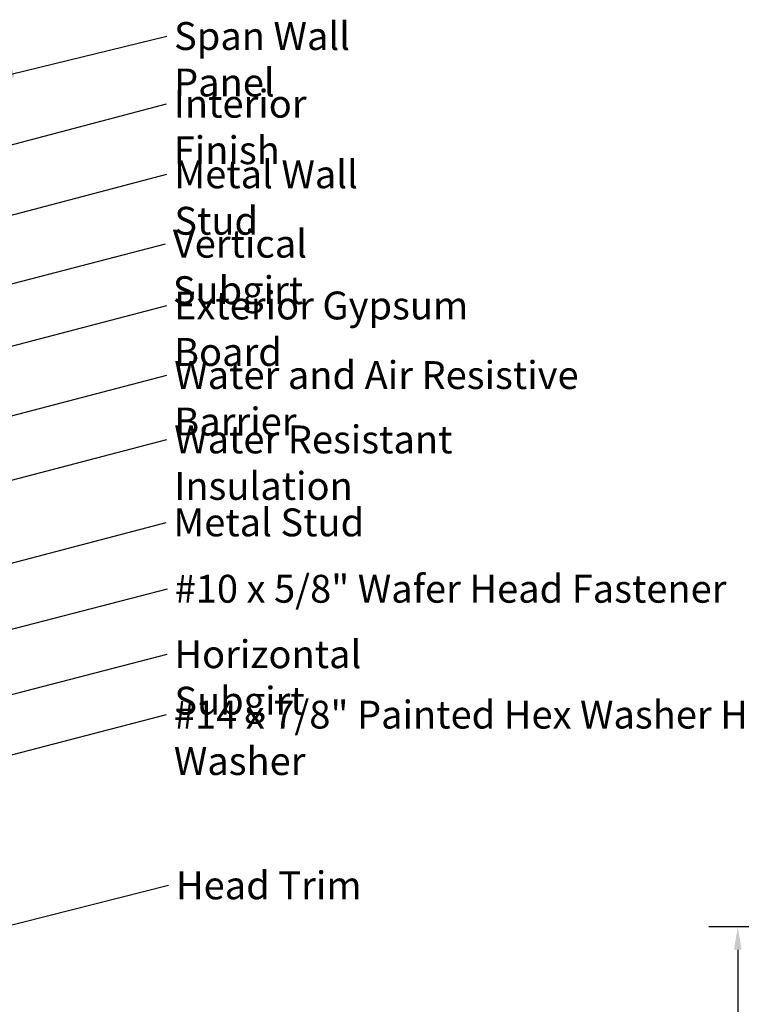
# Model space of a CAD drawing. Units: inches. Extents: x 0.9 to 50.1, y 0.9 to 32.1.
# Drawn here: x 24.2 to 33.5, y 8.7 to 21.4 of the extents above; entities that cross this region are included whole.
import ezdxf

# ---------------------------------------------------------------- set-up
doc = ezdxf.new("R2010")
doc.units = ezdxf.units.IN
doc.header["$LTSCALE"] = 3
doc.header["$MEASUREMENT"] = 0
doc.layers.add('Dimension (ANSI)', color=7, linetype='Continuous', lineweight=25)
doc.layers.add('Symbol (ANSI)', color=7, linetype='Continuous', lineweight=25)
doc.styles.add('Note Text (ANSI)', font='tahoma.ttf')
doc.dimstyles.new('Architectural (ANSI)', dxfattribs={"dimscale": 3, "dimtxt": 0.12, "dimasz": 0.098425, "dimexe": 0.125, "dimexo": 0.0625, "dimgap": 0.031496, "dimtad": 0, "dimtih": 1, "dimtoh": 1, "dimdec": 4, "dimrnd": 1e-08, "dimzin": 3, "dimdsep": 46, "dimlunit": 4, "dimtxsty": 'Note Text (ANSI)', "dimcen": 0.09, "dimdle": 0.393701, "dimclrd": 256, "dimclre": 256, "dimclrt": 256, "dimadec": 0, "dimazin": 3, "dimtfac": 1, "dimtofl": 0, "dimtmove": 0, "dimatfit": 3, "dimfxl": 1, "dimfrac": 2, "dimtolj": 1, "dimtzin": 12, "dimlwd": -1, "dimlwe": -1, "dimarcsym": 0})
doc.dimstyles.new('Default (ANSI)$7', dxfattribs={"dimscale": 3, "dimtxt": 0.12, "dimasz": 0.098425, "dimexe": 0.125, "dimexo": 0.0625, "dimgap": 0.031496, "dimtad": 0, "dimtih": 1, "dimtoh": 1, "dimrnd": 1e-08, "dimzin": 4, "dimdsep": 46, "dimtxsty": 'Note Text (ANSI)', "dimcen": 0.09, "dimdle": 0.393701, "dimclrd": 256, "dimclre": 256, "dimclrt": 256, "dimadec": 0, "dimazin": 1, "dimtfac": 1, "dimtofl": 0, "dimtmove": 0, "dimatfit": 3, "dimfxl": 1, "dimtolj": 1, "dimtzin": 4, "dimlwd": -1, "dimlwe": -1, "dimarcsym": 0})

# ---------------------------------------------------------------- blocks, each defined once
blk = doc.blocks.new('*D12')
at = {"layer": 'Defpoints', "color": 0, "transparency": 16777216}
for p in [(33.467, 9.712), (34.63, 9.712), (34.648, 6.699)]:
    blk.add_point(p, dxfattribs=at)
at = {"layer": 'Dimension (ANSI)', "transparency": 16777216}
for p, q in [((34.443, 9.712), (33.092, 9.712)), ((33.467, 9.417), (33.467, 8.488)), ((33.467, 6.994), (33.467, 7.924)), ((34.461, 6.699), (33.092, 6.699))]:
    blk.add_line(p, q, dxfattribs=at)
for points in [[(33.418, 9.417), (33.516, 9.417), (33.467, 9.712)], [(33.418, 6.994), (33.516, 6.994), (33.467, 6.699)]]:
    blk.add_solid(points, dxfattribs=at)
at = {"layer": 'Dimension (ANSI)', "transparency": 16777216, "insert": (33.258, 8.393), "char_height": 0.36, "attachment_point": 1, "style": 'Note Text (ANSI)'}
blk.add_mtext('\\A1;3"', dxfattribs=at)

msp = doc.modelspace()

# ---------------------------------------------------------------- texts
at = {"layer": 'Symbol (ANSI)', "char_height": 0.36, "attachment_point": 1, "style": 'Note Text (ANSI)'}
for s, insert, width in [('{Span Wall Panel }', (26.19337, 21.39618), 3.6644731), ('{Interior Finish }', (26.18915, 20.52194), 3.1924474), ('{Metal Wall Stud}', (26.19673, 19.6107), 3.4138737), ('{Vertical Subgirt }', (26.17751, 18.71417), 3.4806808), ('{Exterior Gypsum Board }', (26.19281, 17.91693), 5.1876175), ('{Water and Air Resistive Barrier }', (26.19603, 17.01834), 6.8519613), ('{Water Resistant Insulation }', (26.19492, 16.1874), 5.9189952), ('{Metal Stud }', (26.1843, 15.1161), 2.4811993), ('{#10 x 5/8" Wafer Head Fastener }', (26.20122, 14.25914), 7.3131925), ('{Horizontal Subgirt }', (26.1972, 13.41392), 4.0638573), ('{#14 x 7/8" Painted Hex Washer Head Fastener with Washer }', (26.19108, 12.63426), 13.2972451), ('{Head Trim }', (26.21787, 10.42998), 2.4342301)]:
    msp.add_mtext(s, dxfattribs=dict(at, insert=insert, width=width))

# ---------------------------------------------------------------- dimensions: what is measured, and where the dimension line sits
at = {"layer": 'Dimension (ANSI)'}
dim = msp.add_linear_dim(base=(33.46722, 9.71243), p1=(34.64832, 6.69887), p2=(34.63036, 9.71243), angle=270, dimstyle='Architectural (ANSI)', override={"dimdec": 4, "dimlfac": 1, "dimtp": 0, "dimtm": 0, "dimtdec": 2, "dimatfit": 1}, dxfattribs=at)
dim.commit()
dim.dimension.update_dxf_attribs({"geometry": '*D12', "text_midpoint": (33.46722, 8.20565), "dimtype": 160})

# ---------------------------------------------------------------- leaders
at = {"layer": 'Symbol (ANSI)', "annotation_type": 0, "has_hookline": 1, "hookline_direction": 0}
for points, text_width in [([(23.83303, 20.66285), (26.09888, 21.21618)], 3.45808), ([(8.98113, 15.81018), (26.09467, 20.34194)], 2.98493), ([(15.13613, 16.54614), (26.10224, 19.4307)], 3.34493), ([(18.94433, 16.67517), (26.08302, 18.53417)], 3.32535), ([(15.91613, 15.06242), (26.09832, 17.73693)], 4.96457), ([(15.95813, 14.17423), (26.10154, 16.83834)], 6.68938), ([(18.17513, 13.93763), (26.10043, 16.0074)], 5.72833), ([(15.28113, 12.09373), (26.08981, 14.9361)], 2.25743), ([(19.06533, 12.24621), (26.10673, 14.07914)], 7.12384), ([(19.62887, 11.55306), (26.10271, 13.23392)], 3.87248), ([(20.36153, 10.97135), (26.09659, 12.45426)], 13.10942), ([(22.76807, 9.40473), (26.12338, 10.24998)], 2.21246), ([(15.90184, 9.29983), (26.08667, 7.23266)], 5.16355)]:
    msp.add_leader(points, dimstyle='Default (ANSI)$7', override={"dimtad": 0}, dxfattribs=dict(at, text_width=text_width))

doc.saveas('drawing.dxf')
